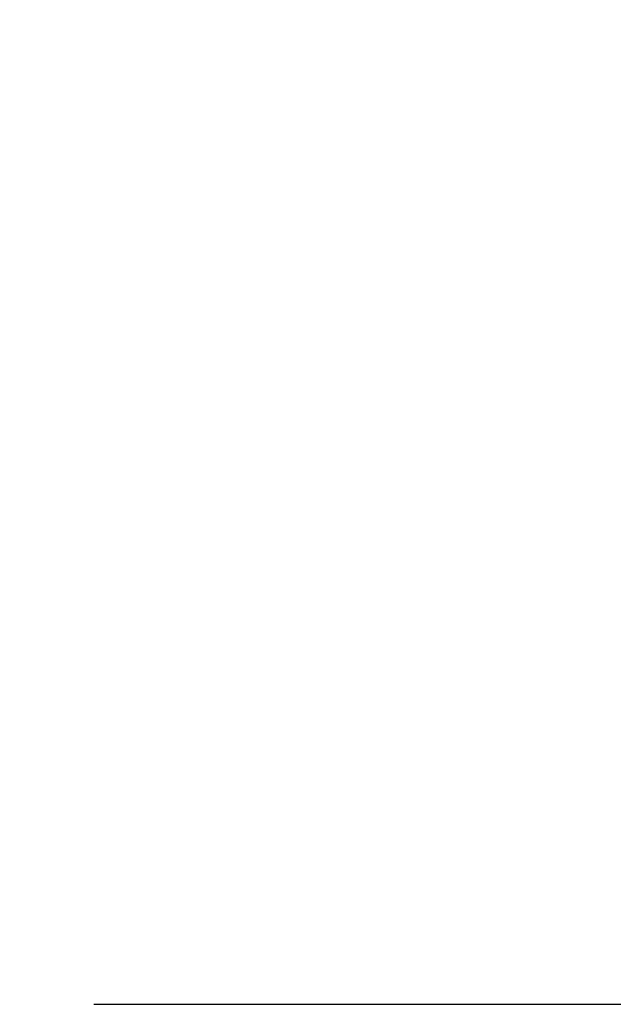
# Model space of a CAD drawing. Units: inches. Extents: x 14534 to 15584, y -5754 to -4269.
# Drawn here: x 15036 to 15059, y -5114 to -5075 of the extents above; entities that cross this region are included whole.
import ezdxf

# ---------------------------------------------------------------- set-up
doc = ezdxf.new("R2010")
doc.units = ezdxf.units.IN
doc.header["$MEASUREMENT"] = 0
doc.layers.add('Th_Dim line', color=140, linetype='Continuous', lineweight=15)
doc.styles.get("Standard").update_dxf_attribs({"font": 'ARIALN.TTF', "width": 0.8})
doc.dimstyles.new('AMISO_1-5', dxfattribs={"dimscale": 5, "dimtxt": 3, "dimasz": 1.5, "dimexe": 0.5, "dimexo": 1, "dimgap": 1, "dimtad": 1, "dimdec": 0, "dimrnd": 0.5, "dimdsep": 46, "dimtxsty": 'Standard', "dimcen": 0.09, "dimadec": 0, "dimazin": 0, "dimtfac": 1, "dimtdec": 0, "dimtmove": 0, "dimatfit": 3, "dimfxl": 0, "dimtolj": 1, "dimtzin": 0, "dimarcsym": 0})

# ---------------------------------------------------------------- blocks, each defined once
blk = doc.blocks.new('*D600')
at = {"layer": 'Defpoints', "color": 0, "linetype": 'Continuous', "lineweight": 0, "transparency": 16777216}
for p in [(14998.222, -4998.256), (15033.572, -5113.885), (15061.558, -5113.885)]:
    blk.add_point(p, dxfattribs=at)
at = {"layer": 'Th_Dim line', "color": 0, "linetype": 'Continuous', "lineweight": -2, "transparency": 16777216}
for p, q in [((15003.222, -4998.256), (15064.058, -4998.256)), ((15061.558, -5005.756), (15061.558, -5106.385)), ((15038.572, -5113.885), (15064.058, -5113.885))]:
    blk.add_line(p, q, dxfattribs=at)
at = {"layer": 'Th_Dim line', "color": 0, "linetype": 'Continuous', "lineweight": 0, "transparency": 16777216}
for points in [[(15060.308, -5005.756), (15062.808, -5005.756), (15061.558, -4998.256)], [(15060.308, -5106.385), (15062.808, -5106.385), (15061.558, -5113.885)]]:
    blk.add_solid(points, dxfattribs=at)
at = {"layer": 'Th_Dim line', "color": 0, "linetype": 'Continuous', "lineweight": 0, "transparency": 16777216, "insert": (15048.899, -5053.804), "char_height": 15, "attachment_point": 5, "rotation": 90}
blk.add_mtext('\\A1;Min 350', dxfattribs=at)

msp = doc.modelspace()

# ---------------------------------------------------------------- dimensions: what is measured, and where the dimension line sits
at = {"layer": 'Th_Dim line', "linetype": 'Continuous', "lineweight": 0}
dim = msp.add_linear_dim(base=(15061.558, -5113.885), p1=(14998.222, -4998.256), p2=(15033.572, -5113.885), angle=90, text='Min 350', dimstyle='AMISO_1-5', dxfattribs=at)
dim.commit()
dim.dimension.update_dxf_attribs({"geometry": '*D600', "text_midpoint": (15061.558, -5053.804), "dimtype": 160})

doc.saveas('drawing.dxf')
